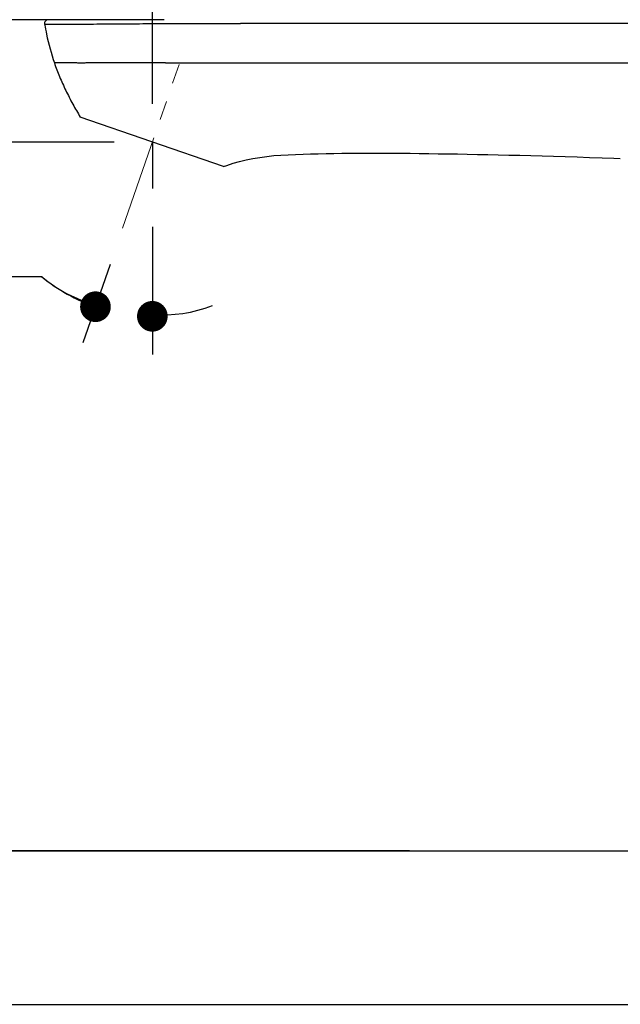
# Model space of a CAD drawing. Units: millimetres. Extents: x 72 to 9921, y -938 to 626.
# Drawn here: x 9273 to 9352, y -479 to -351 of the extents above; entities that cross this region are included whole.
import ezdxf

# ---------------------------------------------------------------- set-up
doc = ezdxf.new("R2010")
doc.units = ezdxf.units.MM
doc.header["$MEASUREMENT"] = 0
doc.linetypes.add('CENTER', pattern=[2, 1.25, -0.25, 0.25, -0.25])
doc.layers.add('Centerline', color=4, linetype='CENTER', lineweight=15)
doc.layers.add('Dimensions', color=7, linetype='Continuous')
doc.layers.add('Wall_Floor', color=7, linetype='Continuous')
doc.styles.get("Standard").update_dxf_attribs({"font": 'helr45w_0.ttf'})
doc.dimstyles.get("Standard").update_dxf_attribs({"dimscale": 5, "dimtxt": 2.5, "dimasz": 0.8, "dimexe": 1, "dimexo": 1, "dimgap": 1, "dimtad": 2, "dimtih": 1, "dimtoh": 1, "dimdec": 0, "dimzin": 0, "dimdsep": 46, "dimtxsty": 'Standard', "dimblk": 'DOT', "dimcen": 2, "dimclrd": 1, "dimclre": 1, "dimclrt": 1, "dimadec": 0, "dimazin": 0, "dimtfac": 1, "dimtdec": 0, "dimtofl": 0, "dimtmove": 0, "dimatfit": 3, "dimfxl": 1, "dimtolj": 1, "dimtzin": 0, "dimarcsym": 0})

# ---------------------------------------------------------------- blocks, each defined once
blk = doc.blocks.new('_Dot')
at = {"color": 0, "linetype": 'ByBlock', "lineweight": -2}
blk.add_line((-0.5, 0), (-1, 0), dxfattribs=at)
at = {"color": 0, "linetype": 'ByBlock', "const_width": 0.5}
blk.add_lwpolyline([(-0.25, 0, 1), (0.25, 0, 1)], format="xyb", close=True, dxfattribs=at)
blk = doc.blocks.new('*D5')
at = {"layer": 'Dimensions', "color": 1, "lineweight": -2, "transparency": 16777216}
for p, q in [((9285.8, -366.58), (9218.8, -366.58)), ((9223.8, -370.58), (9223.8, -455.04)), ((9324.34, -459.04), (9218.8, -459.04))]:
    blk.add_line(p, q, dxfattribs=at)
at = {"layer": 'Dimensions', "color": 1, "lineweight": -2, "transparency": 16777216, "xscale": 4, "yscale": 4, "zscale": 4}
for p, rotation in [((9223.8, -366.58), 90), ((9223.8, -459.04), 270)]:
    blk.add_blockref('_Dot', p, dxfattribs=dict(at, rotation=rotation))
at = {"layer": 'Dimensions', "color": 1, "transparency": 16777216, "insert": (9209.78, -412.81), "char_height": 12.5, "attachment_point": 5}
blk.add_mtext('\\A1;93', dxfattribs=at)
blk = doc.blocks.new('*D6')
at = {"layer": 'Dimensions', "color": 1, "lineweight": -2, "transparency": 16777216}
for p, q in [((9292.33, -350.63), (9184.2, -350.63)), ((9189.2, -354.63), (9189.2, -455.04)), ((9319.34, -459.04), (9184.2, -459.04))]:
    blk.add_line(p, q, dxfattribs=at)
at = {"layer": 'Dimensions', "color": 1, "lineweight": -2, "transparency": 16777216, "xscale": 4, "yscale": 4, "zscale": 4}
for p, rotation in [((9189.2, -350.63), 90), ((9189.2, -459.04), 270)]:
    blk.add_blockref('_Dot', p, dxfattribs=dict(at, rotation=rotation))
at = {"layer": 'Dimensions', "color": 1, "transparency": 16777216, "insert": (9170.89, -404.83), "char_height": 12.5, "attachment_point": 5}
blk.add_mtext('\\A1;108', dxfattribs=at)
blk = doc.blocks.new('*D7')
at = {"layer": 'Dimensions', "color": 1, "lineweight": -2, "transparency": 16777216}
for p, q in [((9290.8, -377.63), (9290.8, -394.31)), ((9285.28, -382.55), (9281.74, -392.79)), ((9276.39, -384.16), (9238.76, -384.16))]:
    blk.add_line(p, q, dxfattribs=at)
for start, end in [(230.6638, 250.9344), (230.7433, 240.8388), (280.0956, 290.1911)]:
    blk.add_arc((9290.8, -366.58), 22.73, start, end, dxfattribs=at)
at = {"layer": 'Dimensions', "color": 1, "lineweight": -2, "transparency": 16777216, "xscale": 4, "yscale": 4, "zscale": 4}
for p, rotation in [((9283.38, -388.06), 335.886635044708), ((9290.8, -389.31), 185.0477864346488)]:
    blk.add_blockref('_Dot', p, dxfattribs=dict(at, rotation=rotation))
at = {"layer": 'Dimensions', "color": 1, "transparency": 16777216, "insert": (9255.58, -395.58), "char_height": 12.5, "attachment_point": 5}
blk.add_mtext('\\A1;19°', dxfattribs=at)
blk = doc.blocks.new('*D8')
at = {"layer": 'Dimensions', "color": 1, "lineweight": -2, "transparency": 16777216}
for p, q in [((9290.8, -361.58), (9290.8, -282.72)), ((9390.96, -352.91), (9390.96, -282.72)), ((9386.96, -287.72), (9294.8, -287.72))]:
    blk.add_line(p, q, dxfattribs=at)
at = {"layer": 'Dimensions', "color": 1, "lineweight": -2, "transparency": 16777216, "xscale": 4, "yscale": 4, "zscale": 4, "rotation": 180}
blk.add_blockref('_Dot', (9290.8, -287.72), dxfattribs=at)
at = {"layer": 'Dimensions', "color": 1, "lineweight": -2, "transparency": 16777216, "xscale": 4, "yscale": 4, "zscale": 4}
blk.add_blockref('_Dot', (9390.96, -287.72), dxfattribs=at)
at = {"layer": 'Dimensions', "color": 1, "transparency": 16777216, "insert": (9340.88, -276.3), "char_height": 12.5, "attachment_point": 5}
blk.add_mtext('\\A1;100', dxfattribs=at)

msp = doc.modelspace()

# ---------------------------------------------------------------- linework, layer by layer
at = {"color": 7}
for p, q in [((9276.87, -350.78), (9276.86, -350.79)), ((9276.86, -350.79), (9276.86, -350.8)), ((9276.86, -350.8), (9276.86, -350.8)), ((9276.88, -350.77), (9276.87, -350.78)), ((9276.89, -350.77), (9276.88, -350.78)), ((9276.9, -350.75), (9276.89, -350.76)), ((9276.89, -350.76), (9276.89, -350.77)), ((9276.91, -350.75), (9276.9, -350.75)), ((9276.92, -350.74), (9276.91, -350.75)), ((9276.93, -350.73), (9276.92, -350.74)), ((9276.94, -350.73), (9276.93, -350.73)), ((9276.95, -350.72), (9276.94, -350.73)), ((9276.96, -350.71), (9276.95, -350.72)), ((9276.97, -350.71), (9276.96, -350.71)), ((9276.98, -350.7), (9276.97, -350.71)), ((9276.99, -350.69), (9276.98, -350.7)), ((9277, -350.69), (9276.99, -350.69)), ((9277.01, -350.68), (9277, -350.69)), ((9277.11, -350.64), (9277.09, -350.65)), ((9277.14, -350.64), (9277.12, -350.64)), ((9277.23, -350.63), (9277.21, -350.63)), ((9293.4, -351.13), (9302.3, -351.13)), ((9408.46, -351.13), (9302.3, -351.13)), ((9280.94, -356.26), (9278.02, -356.26)), ((9292.52, -356.26), (9301.43, -356.26)), ((9301.43, -356.26), (9353.11, -356.26)), ((9300.1, -369.79), (9281.4, -363.33))]:
    msp.add_line(p, q, dxfattribs=at)
for p, q in [((9349.46, -368.63), (9351, -368.69)), ((9351, -368.69), (9351.85, -368.73))]:
    msp.add_line(p, q)
for points in [[(9277.21, -350.63), (9277.19, -350.63), (9277.17, -350.63), (9277.16, -350.63), (9277.14, -350.64), (9277.12, -350.64), (9277.11, -350.64), (9277.09, -350.65), (9277.08, -350.65), (9277.06, -350.66), (9277.05, -350.66), (9277.04, -350.67), (9277.02, -350.67), (9277.01, -350.68)], [(9277.21, -350.63), (9277.19, -350.63), (9277.17, -350.63)], [(9300.1, -369.79), (9300.53, -369.63), (9301.35, -369.36), (9302.19, -369.12), (9303.05, -368.91), (9303.93, -368.73), (9304.82, -368.58), (9305.73, -368.46), (9306.65, -368.36), (9307.58, -368.29), (9308.53, -368.24), (9309.49, -368.2), (9310.46, -368.16), (9311.45, -368.14), (9312.45, -368.11), (9313.46, -368.08), (9314.49, -368.06), (9315.53, -368.05), (9316.59, -368.04), (9317.66, -368.03), (9318.75, -368.03), (9319.86, -368.03), (9320.98, -368.03), (9322.12, -368.04), (9323.27, -368.04), (9324.44, -368.05), (9325.63, -368.07), (9326.85, -368.08), (9328.08, -368.1), (9329.33, -368.12), (9330.6, -368.14), (9331.89, -368.16), (9333.21, -368.19), (9334.55, -368.22), (9335.91, -368.25), (9337.3, -368.28), (9338.72, -368.31), (9340.16, -368.35), (9341.64, -368.39), (9343.14, -368.43), (9344.67, -368.48), (9346.23, -368.52), (9347.83, -368.58), (9349.46, -368.63)]]:
    msp.add_lwpolyline(points, dxfattribs=at)
msp.add_arc((9277.23, -351.13), 0.5, 139.0966, 189.9407, dxfattribs=at)
for points, knots in [([(9276.74, -351.21), (9276.82, -351.65), (9277.15, -353.36), (9277.61, -355.04), (9278.02, -356.26)], [0, 0, 0, 0, 0.255103, 1, 1, 1, 1]), ([(9276.74, -351.21), (9276.74, -351.21), (9276.74, -351.21), (9276.75, -351.21), (9276.76, -351.21), (9276.78, -351.21), (9276.81, -351.21), (9276.87, -351.22), (9276.95, -351.22), (9277.06, -351.22), (9277.2, -351.22), (9277.38, -351.22), (9277.69, -351.22), (9278.21, -351.22), (9279.01, -351.22), (9279.61, -351.21), (9279.95, -351.21)], [0, 0, 0, 0, 0.000781, 0.001916, 0.003718, 0.009939, 0.020885, 0.038083, 0.062955, 0.096712, 0.140061, 0.193641, 0.258753, 0.432798, 0.681332, 1, 1, 1, 1]), ([(9279.95, -351.21), (9280.45, -351.21), (9281.51, -351.21), (9283.14, -351.19), (9284.84, -351.18), (9287.13, -351.16), (9289.98, -351.14), (9292.26, -351.14), (9293.4, -351.14)], [0, 0, 0, 0, 0.110066, 0.235918, 0.363603, 0.491218, 0.745797, 1, 1, 1, 1]), ([(9278.02, -356.26), (9278.23, -356.87), (9278.69, -358.08), (9279.5, -359.87), (9280.4, -361.63), (9281.06, -362.78), (9281.4, -363.33)], [0, 0, 0, 0, 0.244131, 0.496241, 0.750274, 1, 1, 1, 1]), ([(9292.52, -356.26), (9292.01, -356.26), (9290.99, -356.26), (9289.46, -356.27), (9287.94, -356.26), (9286.67, -356.26), (9285.68, -356.27), (9284.94, -356.27), (9284.21, -356.27), (9283.5, -356.26), (9282.91, -356.25), (9282.46, -356.25), (9282.14, -356.27), (9281.83, -356.29), (9281.52, -356.31), (9281.23, -356.32), (9281.03, -356.29), (9280.94, -356.26)], [0, 0, 0, 0, 0.132623, 0.264802, 0.396278, 0.526578, 0.591023, 0.654795, 0.717694, 0.779408, 0.839302, 0.868235, 0.896272, 0.923314, 0.94935, 0.97467, 1, 1, 1, 1])]:
    msp.add_open_spline(points, degree=3, knots=knots, dxfattribs=at)
at = {"layer": 'Centerline', "ltscale": 10}
msp.add_line((9286.91, -377.83), (9294.29, -356.48), dxfattribs=at)
at = {"layer": 'Dimensions'}
msp.add_line((9290.8, -366.58), (9290.8, -372.63), dxfattribs=at)
at = {"layer": 'Wall_Floor', "color": 3}
for p, q in [((9019.25, -459.04), (9448.09, -459.04)), ((9019.25, -479.04), (9448.09, -479.04))]:
    msp.add_line(p, q, dxfattribs=at)

# ---------------------------------------------------------------- dimensions: what is measured, and where the dimension line sits
at = {"layer": 'Dimensions'}
dim = msp.add_linear_dim(base=(9290.8, -287.72), p1=(9390.96, -357.91), p2=(9290.8, -366.58), dimstyle='Standard', dxfattribs=at)
dim.commit()
dim.dimension.update_dxf_attribs({"geometry": '*D8', "text_midpoint": (9340.88, -287.72), "dimtype": 160})
dim = msp.add_linear_dim(base=(9189.2, -459.04), p1=(9297.33, -350.63), p2=(9324.34, -459.04), angle=90, dimstyle='Standard', dxfattribs=at)
dim.commit()
dim.dimension.update_dxf_attribs({"geometry": '*D6', "text_midpoint": (9189.2, -404.83), "dimtype": 160})
dim = msp.add_angular_dim_2l(base=(9288.29, -389.17), line1=((9286.91, -377.83), (9294.29, -356.48)), line2=((9290.8, -366.58), (9290.8, -372.63)), dimstyle='Standard', dxfattribs=at)
dim.commit()
dim.dimension.update_dxf_attribs({"geometry": '*D7', "text_midpoint": (9255.58, -395.58)})
dim = msp.add_linear_dim(base=(9223.8, -459.04), p1=(9290.8, -366.58), p2=(9329.34, -459.04), angle=90, text='93', dimstyle='Standard', dxfattribs=at)
dim.commit()
dim.dimension.update_dxf_attribs({"geometry": '*D5', "text_midpoint": (9223.8, -412.81), "dimtype": 160})

doc.saveas('drawing.dxf')
